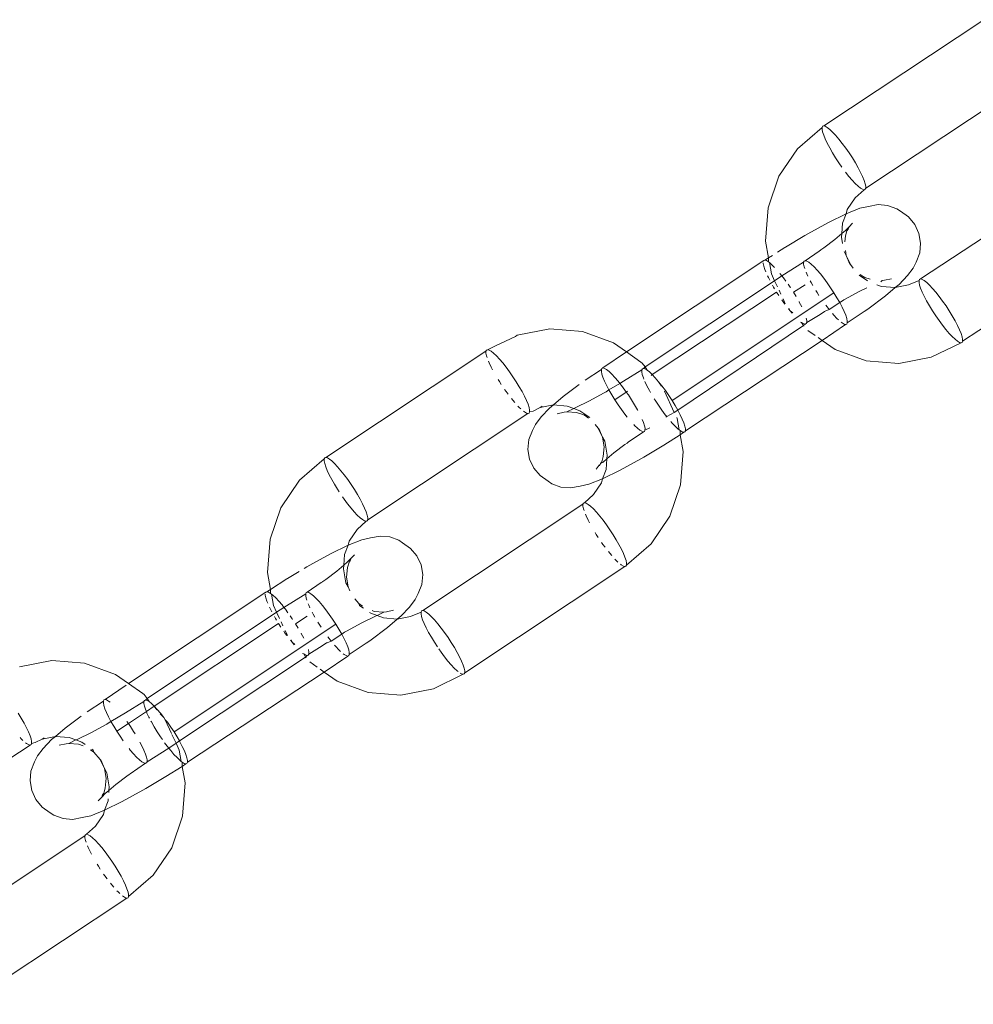
# Model space of a CAD drawing. Units: millimetres. Extents: x -4534 to 427343, y -3372 to 7401.
# Drawn here: x -165 to -114, y 2824 to 2875 of the extents above; entities that cross this region are included whole.
import ezdxf

# ---------------------------------------------------------------- set-up
doc = ezdxf.new("R2010")
doc.units = ezdxf.units.MM
doc.layers.add('Toestel 2D', color=7, linetype='Continuous', lineweight=20)

# ---------------------------------------------------------------- blocks, each defined once
blk = doc.blocks.new('WP-ZB4')
at = {"layer": 'Toestel 2D'}
for p, q in [((1346.663, 3711.312), (1355.086, 3716.898)), ((1357.294, 3713.624), (1348.871, 3708.039)), ((1346.578, 3711.232), (1345.281, 3710.115)), ((1346.607, 3711.293), (1346.578, 3711.232)), ((1346.578, 3711.232), (1346.578, 3711.132)), ((1346.578, 3711.132), (1346.606, 3710.995)), ((1346.606, 3710.995), (1346.661, 3710.825)), ((1346.663, 3711.312), (1346.607, 3711.293)), ((1346.746, 3711.291), (1346.663, 3711.312)), ((1346.852, 3711.229), (1346.746, 3711.291)), ((1346.98, 3711.127), (1346.852, 3711.229)), ((1347.126, 3710.989), (1346.98, 3711.127)), ((1347.287, 3710.817), (1347.126, 3710.989)), ((1346.661, 3710.825), (1346.742, 3710.626)), ((1346.742, 3710.626), (1346.848, 3710.402)), ((1347.459, 3710.617), (1347.287, 3710.817)), ((1347.637, 3710.392), (1347.459, 3710.617)), ((1345.281, 3710.115), (1344.31, 3708.667)), ((1346.848, 3710.402), (1346.976, 3710.159)), ((1346.976, 3710.159), (1347.121, 3709.903)), ((1347.818, 3710.148), (1347.637, 3710.392)), ((1347.996, 3709.892), (1347.818, 3710.148)), ((1347.121, 3709.903), (1347.282, 3709.641)), ((1347.282, 3709.641), (1347.453, 3709.378)), ((1348.168, 3709.63), (1347.996, 3709.892)), ((1348.328, 3709.368), (1348.168, 3709.63)), ((1347.453, 3709.378), (1347.615, 3709.146)), ((1348.474, 3709.112), (1348.328, 3709.368)), ((1348.601, 3708.869), (1348.474, 3709.112)), ((1344.31, 3708.667), (1343.737, 3707.01)), ((1347.812, 3708.879), (1347.99, 3708.654)), ((1347.99, 3708.654), (1348.162, 3708.453)), ((1348.162, 3708.453), (1348.323, 3708.282)), ((1348.707, 3708.645), (1348.601, 3708.869)), ((1348.789, 3708.446), (1348.707, 3708.645)), ((1348.844, 3708.275), (1348.789, 3708.446)), ((1351.759, 3703.262), (1360.182, 3708.848)), ((1348.786, 3707.958), (1348.309, 3707.528)), ((1348.323, 3708.282), (1348.47, 3708.144)), ((1348.47, 3708.144), (1348.598, 3708.042)), ((1348.598, 3708.042), (1348.704, 3707.98)), ((1348.704, 3707.98), (1348.786, 3707.958)), ((1348.786, 3707.958), (1348.843, 3707.978)), ((1348.843, 3707.978), (1348.871, 3708.039)), ((1348.872, 3708.139), (1348.844, 3708.275)), ((1348.871, 3708.039), (1348.872, 3708.139)), ((1347.896, 3706.91), (1348.309, 3707.528)), ((1343.737, 3707.01), (1343.602, 3705.258)), ((1348.563, 3706.981), (1347.845, 3706.696)), ((1347.845, 3706.696), (1347.896, 3706.91)), ((1349.016, 3707.076), (1348.563, 3706.981)), ((1349.517, 3707.172), (1349.016, 3707.076)), ((1350.024, 3707.131), (1349.517, 3707.172)), ((1350.504, 3706.957), (1350.024, 3707.131)), ((1350.697, 3706.831), (1350.504, 3706.957)), ((1347.845, 3706.696), (1346.909, 3706.238)), ((1347.652, 3706.205), (1347.845, 3706.696)), ((1351.122, 3706.531), (1350.697, 3706.831)), ((1351.454, 3706.133), (1351.122, 3706.531)), ((1346.909, 3706.238), (1345.821, 3705.64)), ((1347.609, 3705.648), (1347.652, 3706.205)), ((1347.609, 3705.648), (1347.814, 3705.821)), ((1347.814, 3705.821), (1347.993, 3706.009)), ((1347.885, 3705.799), (1347.944, 3705.88)), ((1347.944, 3705.88), (1347.993, 3706.009)), ((1347.993, 3706.009), (1348.174, 3706.194)), ((1351.671, 3705.663), (1351.454, 3706.133)), ((1345.673, 3705.555), (1344.655, 3704.943)), ((1345.821, 3705.64), (1345.673, 3705.555)), ((1346.673, 3704.901), (1347.239, 3705.336)), ((1347.239, 3705.336), (1347.609, 3705.648)), ((1347.594, 3705.458), (1347.609, 3705.648)), ((1347.654, 3705.125), (1347.594, 3705.458)), ((1347.81, 3705.525), (1347.781, 3705.22)), ((1347.885, 3705.799), (1347.81, 3705.525)), ((1351.758, 3705.154), (1351.671, 3705.663)), ((1362.39, 3705.574), (1353.967, 3699.989)), ((1343.602, 3705.258), (1343.76, 3704.381)), ((1344.62, 3704.926), (1344.238, 3704.681)), ((1344.655, 3704.943), (1344.62, 3704.926)), ((1346.514, 3704.791), (1346.489, 3704.772)), ((1346.673, 3704.901), (1346.514, 3704.791)), ((1351.709, 3704.639), (1351.758, 3705.154)), ((1343.76, 3704.381), (1343.567, 3704.249)), ((1343.76, 3704.381), (1343.756, 3704.166)), ((1343.966, 3704.506), (1343.76, 3704.381)), ((1346.426, 3704.73), (1345.693, 3704.223)), ((1346.426, 3704.73), (1346.489, 3704.772)), ((1347.847, 3704.501), (1347.731, 3704.714)), ((1347.802, 3704.768), (1347.847, 3704.501)), ((1347.847, 3704.501), (1348.064, 3704.031)), ((1348.041, 3704.046), (1347.847, 3704.501)), ((1351.526, 3704.155), (1351.709, 3704.639)), ((1343.511, 3704.23), (1336.294, 3699.423)), ((1343.482, 3704.116), (1343.482, 3704.069)), ((1343.482, 3704.069), (1343.509, 3703.932)), ((1343.511, 3704.23), (1343.499, 3704.204)), ((1343.509, 3703.932), (1343.565, 3703.762)), ((1343.567, 3704.249), (1343.511, 3704.23)), ((1343.565, 3703.762), (1343.612, 3703.647)), ((1343.649, 3704.228), (1343.567, 3704.249)), ((1343.756, 3704.166), (1343.649, 3704.228)), ((1343.806, 3704.126), (1343.756, 3704.166)), ((1343.884, 3704.064), (1343.806, 3704.126)), ((1343.806, 3704.126), (1343.914, 3703.53)), ((1344.03, 3703.926), (1343.884, 3704.064)), ((1344.081, 3703.872), (1344.03, 3703.926)), ((1344.466, 3703.424), (1345.608, 3704.143)), ((1345.607, 3704.043), (1345.608, 3704.143)), ((1345.635, 3703.906), (1345.607, 3704.043)), ((1345.608, 3704.143), (1345.637, 3704.203)), ((1345.667, 3703.81), (1345.635, 3703.906)), ((1345.637, 3704.203), (1345.693, 3704.223)), ((1345.693, 3704.223), (1345.775, 3704.202)), ((1345.775, 3704.202), (1345.882, 3704.139)), ((1345.882, 3704.139), (1346.009, 3704.038)), ((1346.009, 3704.038), (1346.156, 3703.9)), ((1346.156, 3703.9), (1346.317, 3703.728)), ((1348.064, 3704.031), (1348.041, 3704.046)), ((1348.064, 3704.031), (1348.214, 3703.838)), ((1351.073, 3703.441), (1351.362, 3703.836)), ((1351.362, 3703.836), (1351.526, 3704.155)), ((1343.708, 3703.433), (1343.752, 3703.339)), ((1343.752, 3703.339), (1343.827, 3703.197)), ((1343.914, 3703.53), (1344.082, 3703.168)), ((1344.082, 3703.168), (1344.466, 3703.424)), ((1344.466, 3703.424), (1344.363, 3703.554)), ((1344.541, 3703.329), (1344.466, 3703.424)), ((1344.675, 3703.149), (1344.541, 3703.329)), ((1345.772, 3703.536), (1345.737, 3703.621)), ((1345.833, 3703.406), (1345.772, 3703.536)), ((1346.317, 3703.728), (1346.489, 3703.528)), ((1346.489, 3703.528), (1346.667, 3703.303)), ((1346.667, 3703.303), (1346.847, 3703.059)), ((1348.969, 3703.16), (1348.535, 3703.465)), ((1348.585, 3703.5), (1348.732, 3703.392)), ((1348.822, 3703.333), (1348.732, 3703.392)), ((1348.822, 3703.333), (1349.1, 3703.259)), ((1350.22, 3703.273), (1349.855, 3703.196)), ((1350.626, 3702.978), (1351.073, 3703.441)), ((1351.703, 3703.243), (1351.674, 3703.182)), ((1351.759, 3703.262), (1351.703, 3703.243)), ((1351.841, 3703.241), (1351.759, 3703.262)), ((1351.948, 3703.179), (1351.841, 3703.241)), ((1337.282, 3698.639), (1344.082, 3703.168)), ((1343.965, 3702.945), (1344.025, 3702.84)), ((1344.025, 3702.84), (1344.079, 3702.752)), ((1344.082, 3703.168), (1344.229, 3702.852)), ((1344.9, 3702.829), (1344.789, 3702.989)), ((1344.92, 3702.798), (1344.9, 3702.829)), ((1345.071, 3702.567), (1345.685, 3702.962)), ((1346.005, 3703.07), (1345.952, 3703.17)), ((1346.091, 3702.919), (1346.005, 3703.07)), ((1346.847, 3703.059), (1347.026, 3702.803)), ((1347.026, 3702.803), (1347.197, 3702.541)), ((1348.934, 3702.798), (1348.524, 3702.597)), ((1349.704, 3702.871), (1349.452, 3702.963)), ((1349.744, 3703.182), (1349.658, 3703.118)), ((1350.414, 3702.814), (1349.704, 3702.871)), ((1349.855, 3703.196), (1349.744, 3703.182)), ((1349.912, 3702.375), (1350.414, 3702.814)), ((1350.414, 3702.814), (1350.626, 3702.978)), ((1351.115, 3702.948), (1350.414, 3702.814)), ((1351.674, 3703.182), (1351.115, 3702.948)), ((1351.674, 3703.182), (1351.674, 3703.082)), ((1351.674, 3703.082), (1351.701, 3702.945)), ((1351.701, 3702.945), (1351.757, 3702.775)), ((1351.757, 3702.775), (1351.838, 3702.576)), ((1352.076, 3703.077), (1351.948, 3703.179)), ((1352.222, 3702.939), (1352.076, 3703.077)), ((1352.383, 3702.767), (1352.222, 3702.939)), ((1352.555, 3702.567), (1352.383, 3702.767)), ((1337.648, 3698.233), (1344.186, 3702.578)), ((1347.197, 3702.541), (1338.689, 3696.874)), ((1344.186, 3702.578), (1344.308, 3702.39)), ((1344.313, 3702.672), (1344.411, 3702.459)), ((1344.523, 3702.219), (1344.645, 3701.956)), ((1345.214, 3702.335), (1345.071, 3702.567)), ((1346.311, 3702.552), (1346.246, 3702.659)), ((1346.414, 3702.395), (1346.311, 3702.552)), ((1347.197, 3702.541), (1347.358, 3702.278)), ((1347.358, 3702.278), (1347.504, 3702.023)), ((1347.796, 3702.201), (1347.725, 3702.159)), ((1348.524, 3702.597), (1347.796, 3702.201)), ((1348.98, 3701.675), (1349.912, 3702.375)), ((1351.838, 3702.576), (1351.944, 3702.352)), ((1351.944, 3702.352), (1352.071, 3702.109)), ((1352.733, 3702.342), (1352.555, 3702.567)), ((1352.914, 3702.098), (1352.733, 3702.342)), ((1344.456, 3702.174), (1344.535, 3702.059)), ((1344.535, 3702.059), (1344.623, 3701.941)), ((1344.807, 3701.701), (1344.894, 3701.591)), ((1344.837, 3701.72), (1344.894, 3701.591)), ((1345.378, 3702.049), (1345.365, 3702.072)), ((1345.505, 3701.806), (1345.378, 3702.049)), ((1346.842, 3701.79), (1346.77, 3701.887)), ((1346.95, 3701.654), (1346.842, 3701.79)), ((1347.504, 3702.023), (1346.95, 3701.654)), ((1347.647, 3702.116), (1347.504, 3702.023)), ((1347.504, 3702.023), (1347.631, 3701.78)), ((1347.631, 3701.78), (1347.737, 3701.556)), ((1347.647, 3702.116), (1347.725, 3702.159)), ((1348.796, 3701.546), (1348.98, 3701.675)), ((1352.071, 3702.109), (1352.217, 3701.853)), ((1352.217, 3701.853), (1352.378, 3701.591)), ((1353.092, 3701.842), (1352.914, 3702.098)), ((1353.263, 3701.58), (1353.092, 3701.842)), ((1344.894, 3701.591), (1345.007, 3701.459)), ((1344.894, 3701.591), (1345.038, 3701.479)), ((1345.776, 3701.076), (1345.749, 3701.207)), ((1345.775, 3700.976), (1346.472, 3701.397)), ((1346.472, 3701.397), (1346.708, 3701.555)), ((1346.743, 3701.572), (1346.708, 3701.555)), ((1346.95, 3701.654), (1346.743, 3701.572)), ((1347.192, 3701.364), (1347.125, 3701.443)), ((1347.353, 3701.193), (1347.192, 3701.364)), ((1347.444, 3701.107), (1347.353, 3701.193)), ((1347.737, 3701.556), (1347.818, 3701.356)), ((1347.818, 3701.356), (1347.873, 3701.186)), ((1347.873, 3701.186), (1347.901, 3701.049)), ((1347.901, 3700.949), (1348.796, 3701.546)), ((1352.378, 3701.591), (1352.549, 3701.328)), ((1352.549, 3701.328), (1352.727, 3701.072)), ((1353.424, 3701.318), (1353.263, 3701.58)), ((1353.57, 3701.062), (1353.424, 3701.318)), ((1332.258, 3700.633), (1330.556, 3700.309)), ((1333.984, 3700.494), (1332.258, 3700.633)), ((1345.593, 3700.813), (1338.996, 3696.356)), ((1345.437, 3700.999), (1345.501, 3700.979)), ((1345.501, 3700.979), (1345.608, 3700.917)), ((1345.501, 3700.979), (1345.593, 3700.813)), ((1345.69, 3700.895), (1345.593, 3700.813)), ((1345.593, 3700.813), (1345.626, 3700.773)), ((1345.608, 3700.917), (1345.69, 3700.895)), ((1345.69, 3700.895), (1345.746, 3700.915)), ((1345.746, 3700.915), (1345.775, 3700.976)), ((1345.775, 3700.976), (1345.776, 3701.076)), ((1346.581, 3700.029), (1347.816, 3700.869)), ((1347.627, 3700.953), (1347.58, 3700.99)), ((1347.734, 3700.891), (1347.627, 3700.953)), ((1347.816, 3700.869), (1347.734, 3700.891)), ((1347.872, 3700.889), (1347.816, 3700.869)), ((1347.901, 3700.949), (1347.872, 3700.889)), ((1347.901, 3701.049), (1347.901, 3700.949)), ((1352.727, 3701.072), (1352.908, 3700.829)), ((1352.908, 3700.829), (1353.086, 3700.604)), ((1353.697, 3700.819), (1353.57, 3701.062)), ((1353.803, 3700.595), (1353.697, 3700.819)), ((1330.462, 3700.245), (1329.406, 3699.746)), ((1330.556, 3700.309), (1330.462, 3700.245)), ((1335.615, 3699.902), (1333.984, 3700.494)), ((1345.834, 3700.556), (1346.214, 3700.288)), ((1346.365, 3700.181), (1346.581, 3700.029)), ((1353.086, 3700.604), (1353.258, 3700.403)), ((1353.258, 3700.403), (1353.419, 3700.232)), ((1353.419, 3700.232), (1353.565, 3700.094)), ((1353.884, 3700.396), (1353.803, 3700.595)), ((1353.94, 3700.225), (1353.884, 3700.396)), ((1353.967, 3700.089), (1353.94, 3700.225)), ((1329.406, 3699.746), (1328.993, 3699.544)), ((1336.294, 3699.423), (1335.615, 3699.902)), ((1339.393, 3695.283), (1346.581, 3700.029)), ((1346.581, 3700.029), (1347.26, 3699.551)), ((1353.882, 3699.908), (1352.319, 3699.144)), ((1353.565, 3700.094), (1353.693, 3699.992)), ((1353.693, 3699.992), (1353.8, 3699.93)), ((1353.8, 3699.93), (1353.882, 3699.908)), ((1353.882, 3699.908), (1353.938, 3699.928)), ((1353.938, 3699.928), (1353.967, 3699.989)), ((1353.967, 3699.989), (1353.967, 3700.089)), ((1320.485, 3693.878), (1328.908, 3699.464)), ((1328.937, 3699.524), (1328.908, 3699.464)), ((1328.908, 3699.464), (1328.908, 3699.364)), ((1328.908, 3699.364), (1328.936, 3699.227)), ((1328.936, 3699.227), (1328.967, 3699.13)), ((1328.993, 3699.544), (1328.937, 3699.524)), ((1329.075, 3699.523), (1328.993, 3699.544)), ((1329.182, 3699.46), (1329.075, 3699.523)), ((1329.31, 3699.359), (1329.182, 3699.46)), ((1329.456, 3699.221), (1329.31, 3699.359)), ((1329.617, 3699.049), (1329.456, 3699.221)), ((1336.294, 3699.423), (1335.059, 3698.583)), ((1337.042, 3698.896), (1336.294, 3699.423)), ((1347.26, 3699.551), (1348.891, 3698.959)), ((1350.617, 3698.82), (1352.319, 3699.144)), ((1329.038, 3698.942), (1329.072, 3698.857)), ((1329.072, 3698.857), (1329.178, 3698.633)), ((1329.178, 3698.633), (1329.253, 3698.491)), ((1329.789, 3698.848), (1329.617, 3699.049)), ((1329.967, 3698.623), (1329.789, 3698.848)), ((1330.148, 3698.38), (1329.967, 3698.623)), ((1335.003, 3698.563), (1334.974, 3698.503)), ((1335.059, 3698.583), (1335.003, 3698.563)), ((1335.142, 3698.562), (1335.059, 3698.583)), ((1335.248, 3698.499), (1335.142, 3698.562)), ((1337.042, 3698.896), (1337.112, 3698.844)), ((1337.282, 3698.639), (1337.112, 3698.844)), ((1337.185, 3698.557), (1337.282, 3698.639)), ((1337.374, 3698.473), (1337.282, 3698.639)), ((1348.891, 3698.959), (1350.617, 3698.82)), ((1330.326, 3698.124), (1330.148, 3698.38)), ((1330.498, 3697.862), (1330.326, 3698.124)), ((1334.974, 3698.503), (1334.128, 3697.943)), ((1334.974, 3698.503), (1334.974, 3698.403)), ((1334.974, 3698.403), (1335.002, 3698.266)), ((1335.002, 3698.266), (1335.057, 3698.096)), ((1335.057, 3698.096), (1335.139, 3697.896)), ((1335.376, 3698.398), (1335.248, 3698.499)), ((1335.522, 3698.26), (1335.376, 3698.398)), ((1335.683, 3698.088), (1335.522, 3698.26)), ((1335.855, 3697.887), (1335.683, 3698.088)), ((1337.1, 3698.477), (1336.132, 3697.881)), ((1337.129, 3698.537), (1337.1, 3698.477)), ((1337.1, 3698.477), (1337.1, 3698.377)), ((1337.1, 3698.377), (1337.127, 3698.24)), ((1337.127, 3698.24), (1337.183, 3698.07)), ((1337.185, 3698.557), (1337.129, 3698.537)), ((1337.183, 3698.07), (1337.21, 3698.003)), ((1337.267, 3698.535), (1337.185, 3698.557)), ((1337.374, 3698.473), (1337.267, 3698.535)), ((1337.502, 3698.372), (1337.374, 3698.473)), ((1337.648, 3698.233), (1337.502, 3698.372)), ((1337.6, 3698.192), (1337.648, 3698.233)), ((1337.809, 3698.062), (1337.648, 3698.233)), ((1337.981, 3697.861), (1337.809, 3698.062)), ((1329.546, 3697.979), (1329.612, 3697.872)), ((1329.612, 3697.872), (1329.714, 3697.716)), ((1330.658, 3697.599), (1330.498, 3697.862)), ((1330.804, 3697.344), (1330.658, 3697.599)), ((1333.805, 3697.709), (1332.963, 3697.077)), ((1335.139, 3697.896), (1335.244, 3697.672)), ((1335.244, 3697.672), (1335.372, 3697.43)), ((1335.372, 3697.43), (1335.948, 3697.77)), ((1335.948, 3697.77), (1335.855, 3697.887)), ((1335.948, 3697.77), (1336.132, 3697.881)), ((1336.033, 3697.663), (1335.948, 3697.77)), ((1336.214, 3697.419), (1336.033, 3697.663)), ((1337.264, 3697.87), (1337.37, 3697.646)), ((1337.37, 3697.646), (1337.497, 3697.403)), ((1338.159, 3697.636), (1337.981, 3697.861)), ((1338.131, 3697.62), (1337.981, 3697.861)), ((1338.34, 3697.393), (1338.159, 3697.636)), ((1329.89, 3697.457), (1329.962, 3697.354)), ((1329.962, 3697.354), (1330.07, 3697.208)), ((1330.931, 3697.101), (1330.804, 3697.344)), ((1331.037, 3696.877), (1330.931, 3697.101)), ((1332.963, 3697.077), (1332.461, 3696.638)), ((1334.352, 3696.855), (1335.079, 3697.251)), ((1335.079, 3697.251), (1335.15, 3697.294)), ((1335.15, 3697.294), (1335.228, 3697.336)), ((1335.228, 3697.336), (1335.372, 3697.43)), ((1335.372, 3697.43), (1335.517, 3697.174)), ((1335.517, 3697.174), (1335.678, 3696.912)), ((1335.678, 3696.912), (1336.286, 3697.316)), ((1336.286, 3697.316), (1336.214, 3697.419)), ((1336.286, 3697.316), (1336.355, 3697.362)), ((1336.392, 3697.163), (1336.286, 3697.316)), ((1336.564, 3696.901), (1336.392, 3697.163)), ((1337.497, 3697.403), (1337.558, 3697.297)), ((1338.809, 3696.25), (1338.293, 3697.359)), ((1338.518, 3697.137), (1338.34, 3697.393)), ((1338.689, 3696.874), (1338.518, 3697.137)), ((1330.25, 3696.975), (1330.32, 3696.886)), ((1330.32, 3696.886), (1330.425, 3696.764)), ((1330.591, 3696.58), (1330.653, 3696.513)), ((1330.653, 3696.513), (1330.744, 3696.428)), ((1331.119, 3696.677), (1331.037, 3696.877)), ((1331.174, 3696.507), (1331.119, 3696.677)), ((1331.202, 3696.37), (1331.174, 3696.507)), ((1331.382, 3696.32), (1331.76, 3696.505)), ((1331.76, 3696.505), (1332.461, 3696.638)), ((1331.76, 3696.505), (1331.854, 3696.568)), ((1332.461, 3696.638), (1332.25, 3696.475)), ((1332.461, 3696.638), (1333.171, 3696.581)), ((1333.171, 3696.581), (1333.519, 3696.455)), ((1333.598, 3696.487), (1334.352, 3696.855)), ((1335.678, 3696.912), (1335.849, 3696.649)), ((1335.849, 3696.649), (1336.028, 3696.393)), ((1336.724, 3696.638), (1336.564, 3696.901)), ((1336.87, 3696.383), (1336.724, 3696.638)), ((1337.754, 3696.966), (1337.804, 3696.885)), ((1337.804, 3696.885), (1337.975, 3696.623)), ((1337.975, 3696.623), (1338.153, 3696.367)), ((1338.85, 3696.612), (1338.689, 3696.874)), ((1338.996, 3696.356), (1338.85, 3696.612)), ((1331.116, 3696.19), (1322.693, 3690.604)), ((1330.88, 3696.311), (1330.927, 3696.274)), ((1330.927, 3696.274), (1331.034, 3696.211)), ((1331.034, 3696.211), (1331.116, 3696.19)), ((1331.116, 3696.19), (1331.173, 3696.21)), ((1331.173, 3696.21), (1331.201, 3696.27)), ((1331.201, 3696.27), (1331.202, 3696.37)), ((1331.201, 3696.27), (1331.382, 3696.32)), ((1331.513, 3695.617), (1331.802, 3696.011)), ((1332.25, 3696.475), (1331.802, 3696.011)), ((1332.655, 3696.18), (1333.02, 3696.256)), ((1333.02, 3696.256), (1333.156, 3696.275)), ((1333.156, 3696.275), (1333.519, 3696.455)), ((1333.156, 3696.275), (1333.663, 3696.234)), ((1333.519, 3696.455), (1333.598, 3696.487)), ((1333.519, 3696.455), (1333.843, 3696.337)), ((1333.663, 3696.234), (1334.053, 3696.119)), ((1333.843, 3696.337), (1334.359, 3695.974)), ((1334.053, 3696.119), (1334.143, 3696.06)), ((1334.143, 3696.06), (1334.303, 3695.943)), ((1336.028, 3696.393), (1336.208, 3696.15)), ((1336.208, 3696.15), (1336.325, 3696.002)), ((1336.892, 3696.341), (1336.87, 3696.383)), ((1338.153, 3696.367), (1338.334, 3696.123)), ((1338.334, 3696.123), (1338.412, 3696.025)), ((1338.412, 3696.025), (1338.358, 3695.995)), ((1338.809, 3696.25), (1338.412, 3696.025)), ((1338.996, 3696.356), (1338.809, 3696.25)), ((1338.961, 3695.922), (1338.935, 3695.979)), ((1339.123, 3696.114), (1338.996, 3696.356)), ((1339.229, 3695.89), (1339.123, 3696.114)), ((1331.513, 3695.617), (1331.349, 3695.297)), ((1334.649, 3695.615), (1334.811, 3695.421)), ((1336.673, 3695.602), (1336.719, 3695.553)), ((1336.719, 3695.553), (1336.866, 3695.414)), ((1337.185, 3695.716), (1337.122, 3695.87)), ((1337.24, 3695.546), (1337.185, 3695.716)), ((1337.268, 3695.409), (1337.24, 3695.546)), ((1338.63, 3695.761), (1338.684, 3695.698)), ((1338.684, 3695.698), (1338.845, 3695.526)), ((1338.845, 3695.526), (1338.991, 3695.388)), ((1339.069, 3695.327), (1338.961, 3695.922)), ((1339.31, 3695.69), (1339.229, 3695.89)), ((1339.366, 3695.52), (1339.31, 3695.69)), ((1339.393, 3695.383), (1339.366, 3695.52)), ((1331.166, 3694.813), (1331.349, 3695.297)), ((1334.811, 3695.421), (1335.028, 3694.952)), ((1334.834, 3695.406), (1334.811, 3695.421)), ((1335.028, 3694.952), (1334.834, 3695.406)), ((1335.028, 3694.952), (1335.114, 3694.442)), ((1335.148, 3694.73), (1335.028, 3694.952)), ((1337.182, 3695.229), (1336.386, 3694.681)), ((1336.866, 3695.414), (1336.994, 3695.313)), ((1336.994, 3695.313), (1337.1, 3695.251)), ((1337.1, 3695.251), (1337.182, 3695.229)), ((1337.182, 3695.229), (1337.239, 3695.249)), ((1337.239, 3695.249), (1337.267, 3695.309)), ((1337.514, 3695.432), (1337.267, 3695.309)), ((1337.267, 3695.309), (1337.268, 3695.409)), ((1339.116, 3695.067), (1338.256, 3694.526)), ((1338.991, 3695.388), (1339.069, 3695.327)), ((1339.069, 3695.327), (1339.119, 3695.287)), ((1339.116, 3695.067), (1339.119, 3695.287)), ((1339.308, 3695.203), (1339.116, 3695.067)), ((1339.273, 3694.194), (1339.116, 3695.067)), ((1339.119, 3695.287), (1339.226, 3695.224)), ((1339.226, 3695.224), (1339.308, 3695.203)), ((1339.308, 3695.203), (1339.364, 3695.223)), ((1339.364, 3695.223), (1339.393, 3695.283)), ((1339.393, 3695.283), (1339.393, 3695.383)), ((1331.117, 3694.299), (1331.166, 3694.813)), ((1335.114, 3694.442), (1335.065, 3693.928)), ((1335.281, 3693.994), (1335.148, 3694.73)), ((1336.202, 3694.552), (1335.636, 3694.117)), ((1336.324, 3694.634), (1336.202, 3694.552)), ((1336.386, 3694.681), (1336.324, 3694.634)), ((1337.202, 3693.897), (1338.256, 3694.526)), ((1331.204, 3693.789), (1331.117, 3694.299)), ((1335.065, 3693.928), (1334.99, 3693.653)), ((1335.636, 3694.117), (1335.266, 3693.805)), ((1335.266, 3693.805), (1335.281, 3693.994)), ((1339.138, 3692.442), (1339.273, 3694.194)), ((1320.4, 3693.797), (1319.103, 3692.68)), ((1320.429, 3693.858), (1320.4, 3693.797)), ((1320.4, 3693.797), (1320.4, 3693.698)), ((1320.4, 3693.698), (1320.428, 3693.561)), ((1320.428, 3693.561), (1320.483, 3693.39)), ((1320.485, 3693.878), (1320.429, 3693.858)), ((1320.483, 3693.39), (1320.565, 3693.191)), ((1320.568, 3693.856), (1320.485, 3693.878)), ((1320.674, 3693.794), (1320.568, 3693.856)), ((1320.802, 3693.693), (1320.674, 3693.794)), ((1320.948, 3693.554), (1320.802, 3693.693)), ((1321.109, 3693.383), (1320.948, 3693.554)), ((1321.281, 3693.182), (1321.109, 3693.383)), ((1331.421, 3693.319), (1331.204, 3693.789)), ((1334.862, 3693.478), (1334.701, 3693.258)), ((1334.913, 3693.503), (1334.862, 3693.478)), ((1334.913, 3693.503), (1334.883, 3693.444)), ((1334.922, 3693.56), (1334.913, 3693.503)), ((1334.99, 3693.653), (1334.922, 3693.56)), ((1335.061, 3693.632), (1334.922, 3693.56)), ((1335.266, 3693.805), (1335.061, 3693.632)), ((1335.224, 3693.248), (1335.266, 3693.805)), ((1335.966, 3693.214), (1337.054, 3693.812)), ((1337.202, 3693.897), (1337.054, 3693.812)), ((1320.565, 3693.191), (1320.67, 3692.967)), ((1320.67, 3692.967), (1320.798, 3692.724)), ((1321.46, 3692.957), (1321.281, 3693.182)), ((1321.64, 3692.714), (1321.46, 3692.957)), ((1331.753, 3692.921), (1331.421, 3693.319)), ((1332.179, 3692.622), (1331.753, 3692.921)), ((1335.03, 3692.757), (1335.224, 3693.248)), ((1335.03, 3692.757), (1335.966, 3693.214)), ((1319.103, 3692.68), (1318.132, 3691.232)), ((1320.798, 3692.724), (1320.943, 3692.468)), ((1320.943, 3692.468), (1321.104, 3692.206)), ((1321.818, 3692.458), (1321.64, 3692.714)), ((1321.99, 3692.195), (1321.818, 3692.458)), ((1332.179, 3692.622), (1332.371, 3692.496)), ((1332.851, 3692.321), (1332.371, 3692.496)), ((1333.859, 3692.376), (1333.358, 3692.281)), ((1333.859, 3692.376), (1334.312, 3692.471)), ((1334.312, 3692.471), (1335.03, 3692.757)), ((1334.566, 3691.925), (1334.98, 3692.542)), ((1334.98, 3692.542), (1335.03, 3692.757)), ((1338.565, 3690.786), (1339.138, 3692.442)), ((1321.104, 3692.206), (1321.198, 3692.063)), ((1322.15, 3691.933), (1321.99, 3692.195)), ((1322.296, 3691.677), (1322.15, 3691.933)), ((1333.358, 3692.281), (1332.851, 3692.321)), ((1334.089, 3691.494), (1334.566, 3691.925)), ((1321.365, 3691.815), (1321.454, 3691.688)), ((1321.454, 3691.688), (1321.634, 3691.444)), ((1321.634, 3691.444), (1321.813, 3691.219)), ((1322.423, 3691.434), (1322.296, 3691.677)), ((1322.529, 3691.211), (1322.423, 3691.434)), ((1325.581, 3685.828), (1334.004, 3691.414)), ((1334.003, 3691.314), (1334.004, 3691.414)), ((1334.031, 3691.177), (1334.003, 3691.314)), ((1334.004, 3691.414), (1334.033, 3691.474)), ((1334.033, 3691.474), (1334.089, 3691.494)), ((1334.089, 3691.494), (1334.171, 3691.473)), ((1334.171, 3691.473), (1334.278, 3691.41)), ((1334.278, 3691.41), (1334.406, 3691.309)), ((1318.132, 3691.232), (1317.559, 3689.575)), ((1321.813, 3691.219), (1321.984, 3691.019)), ((1321.984, 3691.019), (1322.145, 3690.847)), ((1322.145, 3690.847), (1322.292, 3690.709)), ((1322.611, 3691.011), (1322.529, 3691.211)), ((1322.666, 3690.841), (1322.611, 3691.011)), ((1322.694, 3690.704), (1322.666, 3690.841)), ((1334.063, 3691.08), (1334.031, 3691.177)), ((1334.168, 3690.807), (1334.133, 3690.892)), ((1334.274, 3690.583), (1334.168, 3690.807)), ((1334.406, 3691.309), (1334.552, 3691.171)), ((1334.552, 3691.171), (1334.713, 3690.999)), ((1334.713, 3690.999), (1334.885, 3690.798)), ((1334.885, 3690.798), (1335.063, 3690.573)), ((1322.608, 3690.524), (1322.132, 3690.093)), ((1322.292, 3690.709), (1322.42, 3690.607)), ((1322.42, 3690.607), (1322.526, 3690.545)), ((1322.526, 3690.545), (1322.608, 3690.524)), ((1322.608, 3690.524), (1322.665, 3690.543)), ((1322.665, 3690.543), (1322.693, 3690.604)), ((1322.693, 3690.604), (1322.694, 3690.704)), ((1334.348, 3690.441), (1334.274, 3690.583)), ((1335.063, 3690.573), (1335.244, 3690.33)), ((1335.244, 3690.33), (1335.422, 3690.074)), ((1337.594, 3689.337), (1338.565, 3690.786)), ((1321.718, 3689.476), (1322.132, 3690.093)), ((1334.708, 3689.822), (1334.642, 3689.929)), ((1334.81, 3689.666), (1334.708, 3689.822)), ((1335.422, 3690.074), (1335.593, 3689.812)), ((1335.593, 3689.812), (1335.754, 3689.549)), ((1317.559, 3689.575), (1317.424, 3687.823)), ((1321.667, 3689.261), (1320.732, 3688.804)), ((1321.474, 3688.77), (1321.667, 3689.261)), ((1322.385, 3689.547), (1321.667, 3689.261)), ((1321.667, 3689.261), (1321.718, 3689.476)), ((1322.838, 3689.642), (1322.385, 3689.547)), ((1323.339, 3689.737), (1322.838, 3689.642)), ((1323.847, 3689.696), (1323.339, 3689.737)), ((1324.326, 3689.522), (1323.847, 3689.696)), ((1324.519, 3689.396), (1324.326, 3689.522)), ((1324.944, 3689.097), (1324.519, 3689.396)), ((1335.057, 3689.304), (1334.986, 3689.407)), ((1335.166, 3689.158), (1335.057, 3689.304)), ((1335.754, 3689.549), (1335.9, 3689.294)), ((1335.9, 3689.294), (1336.027, 3689.051)), ((1336.297, 3688.22), (1337.594, 3689.337)), ((1320.732, 3688.804), (1319.644, 3688.206)), ((1321.431, 3688.213), (1321.474, 3688.77)), ((1321.815, 3688.574), (1321.996, 3688.759)), ((1325.277, 3688.698), (1324.944, 3689.097)), ((1335.416, 3688.836), (1335.346, 3688.925)), ((1335.521, 3688.714), (1335.416, 3688.836)), ((1336.027, 3689.051), (1336.133, 3688.827)), ((1336.133, 3688.827), (1336.214, 3688.627)), ((1319.644, 3688.206), (1319.495, 3688.121)), ((1321.061, 3687.901), (1321.431, 3688.213)), ((1321.416, 3688.024), (1321.431, 3688.213)), ((1321.431, 3688.213), (1321.636, 3688.386)), ((1321.707, 3688.365), (1321.632, 3688.09)), ((1321.636, 3688.386), (1321.815, 3688.574)), ((1321.707, 3688.365), (1321.766, 3688.446)), ((1321.766, 3688.446), (1321.815, 3688.574)), ((1325.494, 3688.229), (1325.277, 3688.698)), ((1325.58, 3687.719), (1325.494, 3688.229)), ((1335.749, 3688.463), (1335.687, 3688.53)), ((1335.84, 3688.378), (1335.749, 3688.463)), ((1336.023, 3688.224), (1335.976, 3688.261)), ((1336.13, 3688.161), (1336.023, 3688.224)), ((1336.214, 3688.627), (1336.27, 3688.457)), ((1336.297, 3688.22), (1336.268, 3688.16)), ((1336.27, 3688.457), (1336.297, 3688.32)), ((1336.297, 3688.32), (1336.297, 3688.22)), ((1317.424, 3687.823), (1317.584, 3686.939)), ((1319.09, 3687.879), (1318.477, 3687.509)), ((1319.495, 3688.121), (1319.355, 3688.037)), ((1320.495, 3687.466), (1321.061, 3687.901)), ((1321.549, 3687.287), (1321.416, 3688.024)), ((1321.632, 3688.09), (1321.583, 3687.576)), ((1325.531, 3687.205), (1325.58, 3687.719)), ((1336.212, 3688.14), (1327.789, 3682.554)), ((1336.212, 3688.14), (1336.13, 3688.161)), ((1336.268, 3688.16), (1336.212, 3688.14)), ((1318.442, 3687.491), (1317.584, 3686.939)), ((1318.477, 3687.509), (1318.442, 3687.491)), ((1320.248, 3687.295), (1319.515, 3686.789)), ((1320.248, 3687.295), (1320.311, 3687.337)), ((1320.336, 3687.356), (1320.311, 3687.337)), ((1320.495, 3687.466), (1320.336, 3687.356)), ((1321.67, 3687.066), (1321.549, 3687.287)), ((1321.583, 3687.576), (1321.67, 3687.066)), ((1325.348, 3686.721), (1325.531, 3687.205)), ((1317.333, 3686.795), (1310.114, 3681.987)), ((1317.304, 3686.682), (1317.304, 3686.635)), ((1317.333, 3686.795), (1317.321, 3686.769)), ((1317.389, 3686.815), (1317.333, 3686.795)), ((1317.584, 3686.939), (1317.389, 3686.815)), ((1317.471, 3686.793), (1317.389, 3686.815)), ((1317.578, 3686.731), (1317.471, 3686.793)), ((1317.584, 3686.939), (1317.578, 3686.731)), ((1317.628, 3686.691), (1317.578, 3686.731)), ((1317.706, 3686.63), (1317.628, 3686.691)), ((1317.628, 3686.691), (1317.736, 3686.095)), ((1318.288, 3685.989), (1319.43, 3686.708)), ((1319.43, 3686.708), (1319.459, 3686.769)), ((1319.43, 3686.608), (1319.43, 3686.708)), ((1319.459, 3686.769), (1319.515, 3686.789)), ((1319.515, 3686.789), (1319.597, 3686.767)), ((1319.597, 3686.767), (1319.704, 3686.705)), ((1319.704, 3686.705), (1319.832, 3686.603)), ((1321.67, 3687.066), (1321.749, 3686.856)), ((1325.184, 3686.401), (1325.348, 3686.721)), ((1317.304, 3686.635), (1317.332, 3686.498)), ((1317.332, 3686.498), (1317.387, 3686.328)), ((1317.387, 3686.328), (1317.434, 3686.213)), ((1317.852, 3686.491), (1317.706, 3686.63)), ((1318.013, 3686.32), (1317.852, 3686.491)), ((1318.185, 3686.119), (1318.013, 3686.32)), ((1319.457, 3686.472), (1319.43, 3686.608)), ((1319.489, 3686.375), (1319.457, 3686.472)), ((1319.594, 3686.102), (1319.56, 3686.187)), ((1319.832, 3686.603), (1319.978, 3686.465)), ((1319.978, 3686.465), (1320.139, 3686.294)), ((1320.139, 3686.294), (1320.311, 3686.093)), ((1322.011, 3686.434), (1322.219, 3686.198)), ((1322.219, 3686.198), (1322.408, 3686.065)), ((1322.267, 3686.095), (1322.219, 3686.198)), ((1324.895, 3686.007), (1325.184, 3686.401)), ((1311.104, 3681.205), (1317.904, 3685.734)), ((1317.53, 3685.998), (1317.574, 3685.904)), ((1317.574, 3685.904), (1317.649, 3685.762)), ((1317.736, 3686.095), (1317.904, 3685.734)), ((1317.904, 3685.734), (1318.288, 3685.989)), ((1317.904, 3685.734), (1318.051, 3685.417)), ((1318.288, 3685.989), (1318.185, 3686.119)), ((1318.363, 3685.894), (1318.288, 3685.989)), ((1318.497, 3685.714), (1318.363, 3685.894)), ((1319.656, 3685.972), (1319.594, 3686.102)), ((1319.827, 3685.635), (1319.774, 3685.736)), ((1319.913, 3685.484), (1319.827, 3685.635)), ((1320.311, 3686.093), (1320.489, 3685.868)), ((1320.489, 3685.868), (1320.67, 3685.625)), ((1320.67, 3685.625), (1320.848, 3685.369)), ((1322.337, 3686.042), (1322.267, 3686.095)), ((1322.472, 3685.95), (1322.337, 3686.042)), ((1322.854, 3685.681), (1322.791, 3685.725)), ((1323.179, 3685.563), (1322.854, 3685.681)), ((1322.922, 3685.824), (1323.034, 3685.783)), ((1323.034, 3685.783), (1323.542, 3685.743)), ((1323.542, 3685.743), (1323.179, 3685.563)), ((1323.677, 3685.761), (1323.542, 3685.743)), ((1324.042, 3685.838), (1323.677, 3685.761)), ((1324.448, 3685.543), (1324.895, 3686.007)), ((1325.496, 3685.747), (1324.937, 3685.513)), ((1325.525, 3685.808), (1325.496, 3685.747)), ((1325.496, 3685.747), (1325.496, 3685.648)), ((1325.496, 3685.648), (1325.523, 3685.511)), ((1325.581, 3685.828), (1325.525, 3685.808)), ((1325.663, 3685.806), (1325.581, 3685.828)), ((1325.77, 3685.744), (1325.663, 3685.806)), ((1325.898, 3685.643), (1325.77, 3685.744)), ((1326.044, 3685.504), (1325.898, 3685.643)), ((1311.47, 3680.799), (1318.008, 3685.143)), ((1321.019, 3685.106), (1312.511, 3679.44)), ((1317.787, 3685.511), (1317.847, 3685.406)), ((1317.847, 3685.406), (1317.901, 3685.318)), ((1318.008, 3685.143), (1318.13, 3684.956)), ((1318.135, 3685.238), (1318.234, 3685.025)), ((1318.722, 3685.395), (1318.611, 3685.555)), ((1318.742, 3685.364), (1318.722, 3685.395)), ((1318.894, 3685.132), (1319.508, 3685.527)), ((1319.036, 3684.9), (1318.894, 3685.132)), ((1320.134, 3685.117), (1320.068, 3685.224)), ((1320.236, 3684.961), (1320.134, 3685.117)), ((1320.848, 3685.369), (1321.019, 3685.106)), ((1321.019, 3685.106), (1321.18, 3684.844)), ((1322.346, 3685.163), (1321.618, 3684.767)), ((1323.099, 3685.531), (1322.346, 3685.163)), ((1323.179, 3685.563), (1323.099, 3685.531)), ((1323.526, 3685.437), (1323.179, 3685.563)), ((1324.237, 3685.38), (1323.526, 3685.437)), ((1323.734, 3684.941), (1324.237, 3685.38)), ((1324.237, 3685.38), (1324.448, 3685.543)), ((1324.937, 3685.513), (1324.237, 3685.38)), ((1325.523, 3685.511), (1325.579, 3685.34)), ((1325.579, 3685.34), (1325.66, 3685.141)), ((1325.66, 3685.141), (1325.766, 3684.917)), ((1326.205, 3685.333), (1326.044, 3685.504)), ((1326.377, 3685.132), (1326.205, 3685.333)), ((1326.555, 3684.907), (1326.377, 3685.132)), ((1318.278, 3684.739), (1318.358, 3684.625)), ((1318.345, 3684.784), (1318.467, 3684.522)), ((1318.358, 3684.625), (1318.445, 3684.507)), ((1319.2, 3684.614), (1319.187, 3684.637)), ((1319.327, 3684.372), (1319.2, 3684.614)), ((1321.326, 3684.588), (1320.772, 3684.219)), ((1321.18, 3684.844), (1321.326, 3684.588)), ((1321.469, 3684.681), (1321.326, 3684.588)), ((1321.326, 3684.588), (1321.453, 3684.345)), ((1321.469, 3684.681), (1321.547, 3684.724)), ((1321.618, 3684.767), (1321.547, 3684.724)), ((1322.802, 3684.241), (1323.734, 3684.941)), ((1325.766, 3684.917), (1325.893, 3684.674)), ((1325.893, 3684.674), (1326.039, 3684.418)), ((1326.736, 3684.664), (1326.555, 3684.907)), ((1326.914, 3684.408), (1326.736, 3684.664)), ((1318.63, 3684.266), (1318.716, 3684.156)), ((1318.659, 3684.286), (1318.716, 3684.156)), ((1318.716, 3684.156), (1318.83, 3684.024)), ((1318.716, 3684.156), (1318.86, 3684.045)), ((1320.294, 3683.963), (1320.53, 3684.12)), ((1320.565, 3684.137), (1320.53, 3684.12)), ((1320.772, 3684.219), (1320.565, 3684.137)), ((1320.664, 3684.355), (1320.592, 3684.452)), ((1320.772, 3684.219), (1320.664, 3684.355)), ((1321.453, 3684.345), (1321.559, 3684.121)), ((1321.559, 3684.121), (1321.64, 3683.922)), ((1321.723, 3683.515), (1322.618, 3684.112)), ((1322.618, 3684.112), (1322.802, 3684.241)), ((1326.039, 3684.418), (1326.2, 3684.156)), ((1326.2, 3684.156), (1326.352, 3683.924)), ((1327.085, 3684.145), (1326.914, 3684.408)), ((1327.246, 3683.883), (1327.085, 3684.145)), ((1319.26, 3683.565), (1319.324, 3683.544)), ((1319.324, 3683.544), (1319.43, 3683.482)), ((1319.324, 3683.544), (1319.415, 3683.378)), ((1319.598, 3683.641), (1319.571, 3683.772)), ((1319.597, 3683.541), (1320.294, 3683.963)), ((1319.597, 3683.541), (1319.598, 3683.641)), ((1321.014, 3683.93), (1320.947, 3684.008)), ((1321.175, 3683.758), (1321.014, 3683.93)), ((1321.266, 3683.672), (1321.175, 3683.758)), ((1321.449, 3683.518), (1321.402, 3683.556)), ((1321.64, 3683.922), (1321.696, 3683.752)), ((1321.696, 3683.752), (1321.723, 3683.615)), ((1321.723, 3683.615), (1321.723, 3683.515)), ((1326.422, 3683.821), (1326.549, 3683.638)), ((1326.549, 3683.638), (1326.73, 3683.394)), ((1327.392, 3683.627), (1327.246, 3683.883)), ((1327.519, 3683.384), (1327.392, 3683.627)), ((1306.08, 3683.198), (1304.378, 3682.874)), ((1307.806, 3683.059), (1306.08, 3683.198)), ((1309.437, 3682.467), (1307.806, 3683.059)), ((1319.415, 3683.378), (1312.792, 3678.967)), ((1319.512, 3683.461), (1319.415, 3683.378)), ((1319.415, 3683.378), (1319.449, 3683.338)), ((1319.43, 3683.482), (1319.512, 3683.461)), ((1319.512, 3683.461), (1319.569, 3683.481)), ((1319.569, 3683.481), (1319.597, 3683.541)), ((1319.656, 3683.121), (1320.036, 3682.853)), ((1320.403, 3682.594), (1321.638, 3683.434)), ((1321.556, 3683.456), (1321.449, 3683.518)), ((1321.638, 3683.434), (1321.556, 3683.456)), ((1321.694, 3683.454), (1321.638, 3683.434)), ((1321.723, 3683.515), (1321.694, 3683.454)), ((1326.73, 3683.394), (1326.908, 3683.169)), ((1326.908, 3683.169), (1327.08, 3682.969)), ((1327.625, 3683.161), (1327.519, 3683.384)), ((1327.706, 3682.961), (1327.625, 3683.161)), ((1313.215, 3677.849), (1320.403, 3682.594)), ((1320.187, 3682.747), (1320.403, 3682.594)), ((1320.403, 3682.594), (1321.082, 3682.116)), ((1327.08, 3682.969), (1327.241, 3682.797)), ((1327.241, 3682.797), (1327.387, 3682.659)), ((1327.387, 3682.659), (1327.445, 3682.613)), ((1327.544, 3682.541), (1327.622, 3682.495)), ((1327.762, 3682.791), (1327.706, 3682.961)), ((1327.76, 3682.493), (1327.789, 3682.554)), ((1327.79, 3682.654), (1327.762, 3682.791)), ((1327.789, 3682.554), (1327.79, 3682.654)), ((1310.114, 3681.987), (1309.437, 3682.467)), ((1321.082, 3682.116), (1322.713, 3681.524)), ((1327.704, 3682.474), (1326.141, 3681.709)), ((1327.622, 3682.495), (1327.704, 3682.474)), ((1327.704, 3682.474), (1327.76, 3682.493)), ((1309.993, 3681.906), (1308.881, 3681.149)), ((1310.864, 3681.462), (1310.114, 3681.987)), ((1322.713, 3681.524), (1324.439, 3681.385)), ((1324.439, 3681.385), (1326.141, 3681.709)), ((1308.796, 3681.068), (1307.951, 3680.508)), ((1308.825, 3681.129), (1308.796, 3681.068)), ((1308.796, 3681.068), (1308.796, 3680.968)), ((1308.796, 3680.968), (1308.824, 3680.832)), ((1308.881, 3681.149), (1308.825, 3681.129)), ((1308.964, 3681.127), (1308.881, 3681.149)), ((1309.07, 3681.065), (1308.964, 3681.127)), ((1309.145, 3681.005), (1309.07, 3681.065)), ((1310.922, 3681.042), (1309.955, 3680.446)), ((1310.864, 3681.462), (1310.934, 3681.41)), ((1310.951, 3681.103), (1310.922, 3681.042)), ((1310.922, 3681.042), (1310.922, 3680.942)), ((1311.104, 3681.205), (1310.934, 3681.41)), ((1311.007, 3681.122), (1310.951, 3681.103)), ((1311.007, 3681.122), (1311.104, 3681.205)), ((1311.089, 3681.101), (1311.007, 3681.122)), ((1311.196, 3681.039), (1311.089, 3681.101)), ((1311.196, 3681.039), (1311.104, 3681.205)), ((1311.324, 3680.937), (1311.196, 3681.039)), ((1308.824, 3680.832), (1308.879, 3680.661)), ((1308.879, 3680.661), (1308.961, 3680.462)), ((1308.961, 3680.462), (1309.066, 3680.238)), ((1309.194, 3679.995), (1309.955, 3680.446)), ((1310.108, 3679.882), (1311.055, 3680.513)), ((1310.922, 3680.942), (1310.949, 3680.805)), ((1310.949, 3680.805), (1311.005, 3680.635)), ((1311.005, 3680.635), (1311.055, 3680.513)), ((1311.055, 3680.513), (1311.47, 3680.799)), ((1311.055, 3680.513), (1311.086, 3680.436)), ((1311.47, 3680.799), (1311.324, 3680.937)), ((1311.631, 3680.627), (1311.47, 3680.799)), ((1311.607, 3680.601), (1311.47, 3680.799)), ((1311.803, 3680.427), (1311.631, 3680.627)), ((1304.48, 3680.165), (1304.32, 3680.427)), ((1304.626, 3679.909), (1304.48, 3680.165)), ((1307.627, 3680.275), (1306.786, 3679.642)), ((1309.05, 3679.902), (1309.194, 3679.995)), ((1309.066, 3680.238), (1309.194, 3679.995)), ((1309.194, 3679.995), (1309.339, 3679.739)), ((1310.108, 3679.882), (1310.036, 3679.985)), ((1311.086, 3680.436), (1311.192, 3680.212)), ((1311.192, 3680.212), (1311.216, 3680.166)), ((1311.296, 3680.014), (1311.319, 3679.969)), ((1311.319, 3679.969), (1311.465, 3679.713)), ((1311.981, 3680.202), (1311.773, 3680.402)), ((1311.981, 3680.202), (1311.803, 3680.427)), ((1312.046, 3680.074), (1311.981, 3680.202)), ((1312.38, 3679.355), (1312.046, 3680.074)), ((1312.162, 3679.958), (1312.046, 3680.074)), ((1312.34, 3679.702), (1312.162, 3679.958)), ((1304.753, 3679.666), (1304.626, 3679.909)), ((1304.859, 3679.442), (1304.753, 3679.666)), ((1304.941, 3679.243), (1304.859, 3679.442)), ((1306.786, 3679.642), (1306.283, 3679.204)), ((1307.421, 3679.052), (1308.174, 3679.42)), ((1308.174, 3679.42), (1308.901, 3679.817)), ((1308.901, 3679.817), (1308.973, 3679.859)), ((1308.973, 3679.859), (1309.05, 3679.902)), ((1309.339, 3679.739), (1309.5, 3679.477)), ((1309.5, 3679.477), (1310.108, 3679.882)), ((1309.5, 3679.477), (1309.672, 3679.215)), ((1310.214, 3679.729), (1310.108, 3679.882)), ((1310.386, 3679.466), (1310.214, 3679.729)), ((1310.462, 3679.342), (1310.386, 3679.466)), ((1311.465, 3679.713), (1311.626, 3679.451)), ((1311.626, 3679.451), (1311.797, 3679.188)), ((1312.511, 3679.44), (1312.34, 3679.702)), ((1312.672, 3679.178), (1312.511, 3679.44)), ((1304.413, 3679.145), (1304.475, 3679.079)), ((1304.475, 3679.079), (1304.566, 3678.993)), ((1304.996, 3679.072), (1304.941, 3679.243)), ((1305.024, 3678.936), (1304.996, 3679.072)), ((1305.023, 3678.836), (1305.024, 3678.936)), ((1305.023, 3678.836), (1305.204, 3678.885)), ((1305.204, 3678.885), (1305.582, 3679.07)), ((1305.582, 3679.07), (1306.283, 3679.204)), ((1305.582, 3679.07), (1305.676, 3679.134)), ((1306.072, 3679.04), (1305.624, 3678.577)), ((1306.283, 3679.204), (1306.072, 3679.04)), ((1306.283, 3679.204), (1306.993, 3679.146)), ((1306.978, 3678.84), (1307.341, 3679.02)), ((1306.993, 3679.146), (1307.341, 3679.02)), ((1307.341, 3679.02), (1307.421, 3679.052)), ((1307.341, 3679.02), (1307.665, 3678.902)), ((1307.665, 3678.902), (1307.843, 3678.777)), ((1309.672, 3679.215), (1309.841, 3678.971)), ((1310.819, 3678.705), (1310.714, 3678.907)), ((1311.797, 3679.188), (1311.897, 3679.045)), ((1312.615, 3678.85), (1312.4, 3679.313)), ((1312.792, 3678.967), (1312.615, 3678.85)), ((1312.792, 3678.967), (1312.672, 3679.178)), ((1312.818, 3678.922), (1312.792, 3678.967)), ((1312.945, 3678.679), (1312.818, 3678.922)), ((1304.938, 3678.755), (1296.515, 3673.169)), ((1304.702, 3678.877), (1304.75, 3678.839)), ((1304.75, 3678.839), (1304.856, 3678.777)), ((1304.856, 3678.777), (1304.938, 3678.755)), ((1304.938, 3678.755), (1304.995, 3678.775)), ((1304.995, 3678.775), (1305.023, 3678.836)), ((1305.335, 3678.182), (1305.624, 3678.577)), ((1306.477, 3678.745), (1306.842, 3678.822)), ((1306.842, 3678.822), (1306.978, 3678.84)), ((1306.978, 3678.84), (1307.485, 3678.8)), ((1307.485, 3678.8), (1307.726, 3678.712)), ((1308.125, 3678.508), (1308.3, 3678.385)), ((1308.181, 3678.539), (1308.253, 3678.489)), ((1308.3, 3678.385), (1308.253, 3678.489)), ((1308.3, 3678.385), (1308.633, 3677.987)), ((1310.147, 3678.568), (1310.209, 3678.49)), ((1310.209, 3678.49), (1310.38, 3678.29)), ((1310.925, 3678.481), (1310.819, 3678.705)), ((1311.007, 3678.282), (1310.925, 3678.481)), ((1312.231, 3678.594), (1311.089, 3677.875)), ((1312.016, 3678.877), (1312.156, 3678.689)), ((1312.156, 3678.689), (1312.231, 3678.594)), ((1312.615, 3678.85), (1312.231, 3678.594)), ((1312.231, 3678.594), (1312.334, 3678.464)), ((1312.334, 3678.464), (1312.506, 3678.263)), ((1312.784, 3678.488), (1312.615, 3678.85)), ((1312.891, 3677.892), (1312.784, 3678.488)), ((1313.051, 3678.455), (1312.945, 3678.679)), ((1313.132, 3678.256), (1313.051, 3678.455)), ((1304.989, 3677.378), (1305.171, 3677.863)), ((1305.335, 3678.182), (1305.171, 3677.863)), ((1308.633, 3677.987), (1308.85, 3677.517)), ((1308.656, 3677.971), (1308.633, 3677.987)), ((1308.85, 3677.517), (1308.656, 3677.971)), ((1310.38, 3678.29), (1310.541, 3678.118)), ((1310.541, 3678.118), (1310.688, 3677.98)), ((1310.688, 3677.98), (1310.816, 3677.878)), ((1310.816, 3677.878), (1310.922, 3677.816)), ((1311.062, 3678.112), (1311.007, 3678.282)), ((1311.061, 3677.814), (1311.089, 3677.875)), ((1311.09, 3677.975), (1311.062, 3678.112)), ((1311.089, 3677.875), (1311.09, 3677.975)), ((1312.506, 3678.263), (1312.667, 3678.092)), ((1312.667, 3678.092), (1312.813, 3677.954)), ((1312.813, 3677.954), (1312.891, 3677.892)), ((1312.891, 3677.892), (1312.941, 3677.852)), ((1312.938, 3677.632), (1312.941, 3677.852)), ((1312.941, 3677.852), (1313.048, 3677.79)), ((1313.188, 3678.085), (1313.132, 3678.256)), ((1313.186, 3677.788), (1313.215, 3677.849)), ((1313.216, 3677.949), (1313.188, 3678.085)), ((1313.215, 3677.849), (1313.216, 3677.949)), ((1304.939, 3676.864), (1304.989, 3677.378)), ((1308.85, 3677.517), (1308.937, 3677.008)), ((1308.97, 3677.296), (1308.85, 3677.517)), ((1311.005, 3677.794), (1310.209, 3677.246)), ((1310.922, 3677.816), (1311.005, 3677.794)), ((1311.005, 3677.794), (1311.061, 3677.814)), ((1312.938, 3677.632), (1312.078, 3677.092)), ((1313.13, 3677.768), (1312.938, 3677.632)), ((1313.095, 3676.76), (1312.938, 3677.632)), ((1313.048, 3677.79), (1313.13, 3677.768)), ((1313.13, 3677.768), (1313.186, 3677.788)), ((1305.026, 3676.355), (1304.939, 3676.864)), ((1308.937, 3677.008), (1308.887, 3676.493)), ((1309.103, 3676.56), (1308.97, 3677.296)), ((1310.024, 3677.117), (1309.458, 3676.682)), ((1310.146, 3677.199), (1310.024, 3677.117)), ((1310.209, 3677.246), (1310.146, 3677.199)), ((1311.024, 3676.462), (1312.078, 3677.092)), ((1305.243, 3675.885), (1305.026, 3676.355)), ((1308.887, 3676.493), (1308.812, 3676.218)), ((1309.089, 3676.37), (1308.884, 3676.197)), ((1309.08, 3676.255), (1309.089, 3676.37)), ((1309.458, 3676.682), (1309.089, 3676.37)), ((1309.089, 3676.37), (1309.103, 3676.56)), ((1309.788, 3675.78), (1310.876, 3676.377)), ((1311.024, 3676.462), (1310.876, 3676.377)), ((1312.96, 3675.008), (1313.095, 3676.76)), ((1305.575, 3675.486), (1305.243, 3675.885)), ((1308.705, 3676.009), (1308.523, 3675.824)), ((1308.884, 3676.197), (1308.705, 3676.009)), ((1308.753, 3676.137), (1308.705, 3676.009)), ((1308.812, 3676.218), (1308.753, 3676.137)), ((1308.853, 3675.322), (1309.046, 3675.813)), ((1308.853, 3675.322), (1309.788, 3675.78)), ((1309.046, 3675.813), (1309.054, 3675.918)), ((1306.001, 3675.187), (1305.575, 3675.486)), ((1308.134, 3675.036), (1308.853, 3675.322)), ((1308.802, 3675.107), (1308.853, 3675.322)), ((1306.001, 3675.187), (1306.193, 3675.061)), ((1306.673, 3674.887), (1306.193, 3675.061)), ((1307.18, 3674.846), (1306.673, 3674.887)), ((1307.681, 3674.941), (1307.18, 3674.846)), ((1307.681, 3674.941), (1308.134, 3675.036)), ((1308.388, 3674.49), (1308.802, 3675.107)), ((1312.387, 3673.351), (1312.96, 3675.008)), ((1307.911, 3674.059), (1308.388, 3674.49)), ((1299.403, 3668.393), (1307.826, 3673.979)), ((1307.826, 3673.979), (1307.855, 3674.04)), ((1307.826, 3673.879), (1307.826, 3673.979)), ((1307.853, 3673.742), (1307.826, 3673.879)), ((1307.885, 3673.646), (1307.853, 3673.742)), ((1307.855, 3674.04), (1307.911, 3674.059)), ((1307.911, 3674.059), (1307.993, 3674.038)), ((1307.993, 3674.038), (1308.1, 3673.976)), ((1308.1, 3673.976), (1308.228, 3673.874)), ((1308.228, 3673.874), (1308.374, 3673.736)), ((1308.374, 3673.736), (1308.535, 3673.564)), ((1307.99, 3673.373), (1307.956, 3673.457)), ((1308.096, 3673.149), (1307.99, 3673.373)), ((1308.535, 3673.564), (1308.707, 3673.364)), ((1308.707, 3673.364), (1308.885, 3673.139)), ((1311.416, 3671.903), (1312.387, 3673.351)), ((1308.17, 3673.007), (1308.096, 3673.149)), ((1308.885, 3673.139), (1309.066, 3672.895)), ((1309.066, 3672.895), (1309.244, 3672.639)), ((1308.53, 3672.388), (1308.464, 3672.495)), ((1308.632, 3672.232), (1308.53, 3672.388)), ((1309.244, 3672.639), (1309.415, 3672.377)), ((1309.415, 3672.377), (1309.576, 3672.115)), ((1308.879, 3671.869), (1308.808, 3671.972)), ((1308.988, 3671.723), (1308.879, 3671.869)), ((1309.576, 3672.115), (1309.722, 3671.859)), ((1309.722, 3671.859), (1309.849, 3671.616)), ((1310.119, 3670.786), (1311.416, 3671.903)), ((1309.238, 3671.401), (1309.168, 3671.49)), ((1309.343, 3671.279), (1309.238, 3671.401)), ((1309.849, 3671.616), (1309.955, 3671.392)), ((1309.955, 3671.392), (1310.036, 3671.193)), ((1310.036, 3671.193), (1310.092, 3671.022)), ((1310.034, 3670.705), (1301.611, 3665.119)), ((1309.571, 3671.029), (1309.509, 3671.095)), ((1309.662, 3670.943), (1309.571, 3671.029)), ((1309.845, 3670.789), (1309.798, 3670.827)), ((1309.952, 3670.727), (1309.845, 3670.789)), ((1310.034, 3670.705), (1309.952, 3670.727)), ((1310.09, 3670.725), (1310.034, 3670.705)), ((1310.119, 3670.786), (1310.09, 3670.725)), ((1310.092, 3671.022), (1310.119, 3670.886)), ((1310.119, 3670.886), (1310.119, 3670.786))]:
    blk.add_line(p, q, dxfattribs=at)

msp = doc.modelspace()

# ---------------------------------------------------------------- block references
at = {"color": 1}
msp.add_blockref('WP-ZB4', (-1468.952, -841.526), dxfattribs=at)

doc.saveas('drawing.dxf')
